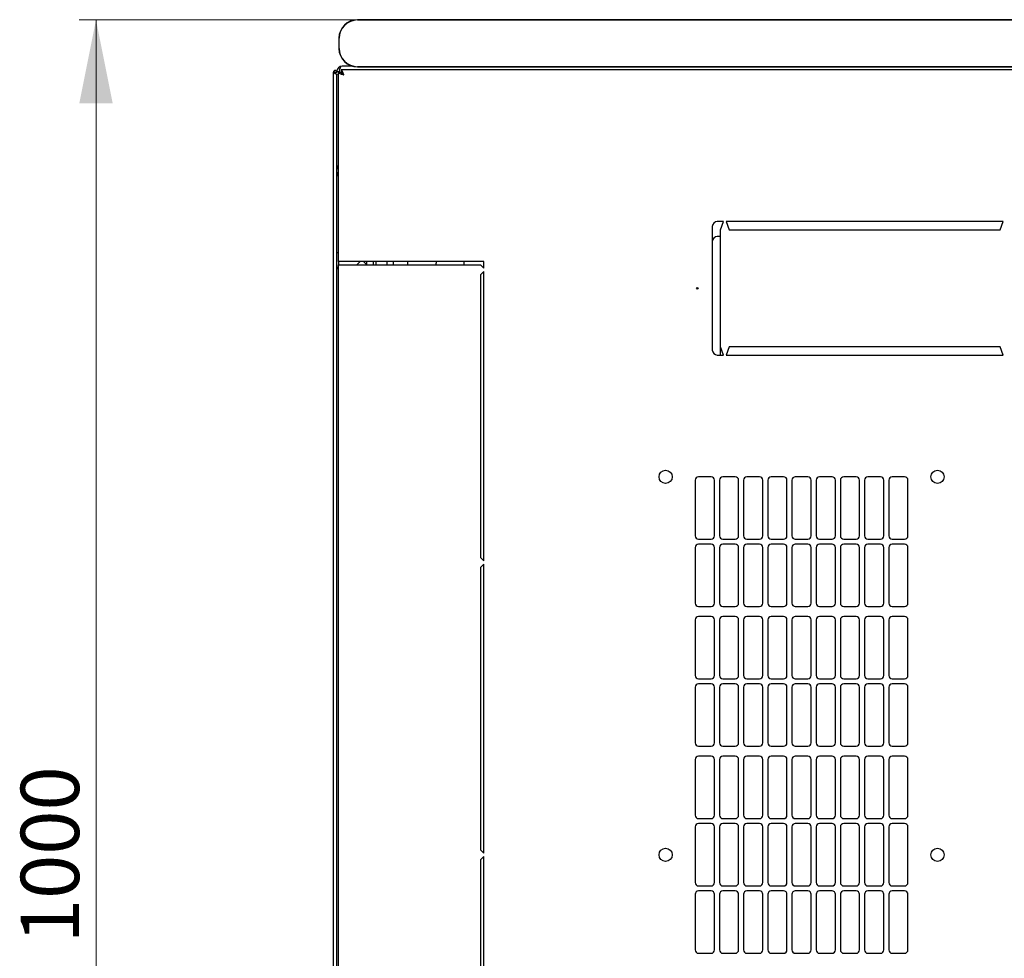
# Model space of a CAD drawing. Units: millimetres. Extents: x 36 to 398, y 10 to 371.
# Drawn here: x 36 to 95, y 68 to 124 of the extents above; entities that cross this region are included whole.
import ezdxf

# ---------------------------------------------------------------- set-up
doc = ezdxf.new("R2010")
doc.units = ezdxf.units.MM
doc.styles.add('SLDTEXTSTYLE0', font='TXT', dxfattribs={"width": 0.605})
doc.dimstyles.new('SLDDIMSTYLE0', dxfattribs={"dimtxt": 3.5, "dimasz": 5, "dimexe": 0, "dimexo": 0.0625, "dimgap": 0.875, "dimtad": 2, "dimdec": 0, "dimlfac": 10, "dimrnd": 1e-09, "dimzin": 12, "dimdsep": 46, "dimtxsty": 'SLDTEXTSTYLE0', "dimsah": 1, "dimcen": 0.09, "dimadec": 0, "dimazin": 3, "dimtfac": 1, "dimtdec": 0, "dimtofl": 0, "dimtmove": 0, "dimatfit": 3, "dimfxl": 0, "dimfrac": 2, "dimtolj": 1, "dimtzin": 12, "dimarcsym": 0})

# ---------------------------------------------------------------- blocks, each defined once
blk = doc.blocks.new('_D_7')
at = {"color": 7, "linetype": 'Continuous', "lineweight": 18}
for p, q in [((56.399, 123.832), (39.724, 123.832)), ((40.724, 123.832), (40.724, 23.875)), ((56.129, 23.875), (39.724, 23.875))]:
    blk.add_line(p, q, dxfattribs=at)
for points in [[(40.724, 123.832), (39.724, 118.832), (41.724, 118.832)], [(40.724, 23.875), (41.724, 28.875), (39.724, 28.875)]]:
    blk.add_solid(points, dxfattribs=at)
at = {"color": 7, "linetype": 'Continuous', "lineweight": 18, "insert": (36.212, 68.506), "char_height": 3.5, "attachment_point": 1, "rotation": 90, "style": 'SLDTEXTSTYLE0'}
blk.add_mtext('1000', dxfattribs=at)

msp = doc.modelspace()

# ---------------------------------------------------------------- linework, layer by layer
at = {"color": 7, "linetype": 'Continuous', "lineweight": 25}
for p, q in [((134.199, 123.849), (56.399, 123.849)), ((56.399, 123.832), (134.199, 123.832)), ((55.283, 122.732), (55.283, 122.132)), ((55.299, 122.132), (55.299, 122.732)), ((56.083, 121.061), (55.474, 121.061)), ((56.039, 121.061), (56.039, 121.075)), ((134.199, 121.032), (56.399, 121.032)), ((56.399, 121.016), (134.199, 121.016)), ((54.954, 26.908), (54.954, 120.698)), ((55.054, 120.698), (54.954, 120.698)), ((55.054, 120.698), (55.059, 120.628)), ((55.064, 120.698), (55.054, 120.698)), ((55.064, 120.698), (55.164, 120.698)), ((55.064, 120.698), (55.064, 120.626)), ((55.164, 120.698), (55.164, 120.751)), ((55.164, 120.751), (55.304, 120.751)), ((55.164, 27.05), (55.164, 120.557)), ((55.264, 109.353), (55.264, 120.699)), ((55.264, 120.699), (55.404, 120.699)), ((134.91, 120.853), (55.419, 120.853)), ((55.419, 120.853), (55.419, 120.713)), ((55.164, 115.091), (55.264, 115.091)), ((78.339, 111.753), (77.964, 111.753)), ((78.164, 111.253), (78.339, 111.753)), ((95.089, 111.753), (78.489, 111.753)), ((78.489, 111.753), (78.664, 111.253)), ((94.914, 111.253), (95.089, 111.753)), ((77.664, 111.453), (77.664, 104.053)), ((78.164, 104.253), (78.164, 111.253)), ((78.664, 111.253), (94.914, 111.253)), ((78.164, 110.853), (77.964, 110.853)), ((55.264, 109.873), (55.164, 109.873)), ((55.264, 109.353), (55.264, 109.153)), ((55.574, 109.353), (55.264, 109.353)), ((63.964, 109.353), (55.574, 109.353)), ((56.364, 109.153), (56.564, 109.353)), ((56.764, 109.353), (56.964, 109.153)), ((56.964, 109.153), (56.964, 109.353)), ((57.364, 109.153), (57.364, 109.353)), ((57.514, 109.153), (57.514, 109.353)), ((58.164, 109.353), (58.164, 109.153)), ((58.564, 109.153), (58.564, 109.353)), ((59.414, 109.153), (59.414, 109.353)), ((61.114, 109.353), (61.114, 109.254)), ((62.775, 109.353), (62.775, 109.153)), ((63.964, 108.953), (63.964, 109.353)), ((55.264, 38.453), (55.264, 109.153)), ((55.264, 109.153), (55.574, 109.153)), ((55.574, 109.153), (63.764, 109.153)), ((63.764, 109.153), (63.964, 108.953)), ((63.964, 108.753), (63.764, 108.553)), ((63.964, 91.428), (63.964, 108.753)), ((63.764, 108.553), (63.764, 91.628)), ((78.164, 103.753), (78.164, 104.253)), ((78.339, 103.753), (78.164, 104.253)), ((78.664, 104.253), (78.489, 103.753)), ((94.914, 104.253), (78.664, 104.253)), ((95.089, 103.753), (94.914, 104.253)), ((77.964, 103.753), (78.339, 103.753)), ((78.489, 103.753), (95.089, 103.753)), ((76.639, 96.251), (76.639, 92.915)), ((77.589, 96.451), (76.839, 96.451)), ((77.789, 92.915), (77.789, 96.251)), ((78.089, 96.251), (78.089, 92.915)), ((79.039, 96.451), (78.289, 96.451)), ((79.239, 92.915), (79.239, 96.251)), ((79.539, 96.251), (79.539, 92.915)), ((80.489, 96.451), (79.739, 96.451)), ((80.689, 92.915), (80.689, 96.251)), ((80.989, 96.251), (80.989, 92.915)), ((81.939, 96.451), (81.189, 96.451)), ((82.139, 92.915), (82.139, 96.251)), ((82.439, 96.251), (82.439, 92.915)), ((83.389, 96.451), (82.639, 96.451)), ((83.589, 92.915), (83.589, 96.251)), ((83.889, 96.251), (83.889, 92.915)), ((84.839, 96.451), (84.089, 96.451)), ((85.039, 92.915), (85.039, 96.251)), ((85.339, 96.251), (85.339, 92.915)), ((86.289, 96.451), (85.539, 96.451)), ((86.489, 92.915), (86.489, 96.251)), ((86.789, 96.251), (86.789, 92.915)), ((87.739, 96.451), (86.989, 96.451)), ((87.939, 92.915), (87.939, 96.251)), ((88.239, 96.251), (88.239, 92.915)), ((89.189, 96.451), (88.439, 96.451)), ((89.389, 92.915), (89.389, 96.251)), ((76.839, 92.715), (77.589, 92.715)), ((78.289, 92.715), (79.039, 92.715)), ((79.739, 92.715), (80.489, 92.715)), ((81.189, 92.715), (81.939, 92.715)), ((82.639, 92.715), (83.389, 92.715)), ((84.089, 92.715), (84.839, 92.715)), ((85.539, 92.715), (86.289, 92.715)), ((86.989, 92.715), (87.739, 92.715)), ((88.439, 92.715), (89.189, 92.715)), ((76.639, 92.215), (76.639, 88.879)), ((77.589, 92.415), (76.839, 92.415)), ((77.789, 88.879), (77.789, 92.215)), ((78.089, 92.215), (78.089, 88.879)), ((79.039, 92.415), (78.289, 92.415)), ((79.239, 88.879), (79.239, 92.215)), ((79.539, 92.215), (79.539, 88.879)), ((80.489, 92.415), (79.739, 92.415)), ((80.689, 88.879), (80.689, 92.215)), ((80.989, 92.215), (80.989, 88.879)), ((81.939, 92.415), (81.189, 92.415)), ((82.139, 88.879), (82.139, 92.215)), ((82.439, 92.215), (82.439, 88.879)), ((83.389, 92.415), (82.639, 92.415)), ((83.589, 88.879), (83.589, 92.215)), ((83.889, 92.215), (83.889, 88.879)), ((84.839, 92.415), (84.089, 92.415)), ((85.039, 88.879), (85.039, 92.215)), ((85.339, 92.215), (85.339, 88.879)), ((86.289, 92.415), (85.539, 92.415)), ((86.489, 88.879), (86.489, 92.215)), ((86.789, 92.215), (86.789, 88.879)), ((87.739, 92.415), (86.989, 92.415)), ((87.939, 88.879), (87.939, 92.215)), ((88.239, 92.215), (88.239, 88.879)), ((89.189, 92.415), (88.439, 92.415)), ((89.389, 88.879), (89.389, 92.215)), ((63.764, 91.628), (63.964, 91.428)), ((63.964, 91.228), (63.764, 91.028)), ((63.764, 91.028), (63.764, 74.103)), ((63.964, 73.903), (63.964, 91.228)), ((76.839, 88.679), (77.589, 88.679)), ((78.289, 88.679), (79.039, 88.679)), ((79.739, 88.679), (80.489, 88.679)), ((81.189, 88.679), (81.939, 88.679)), ((82.639, 88.679), (83.389, 88.679)), ((84.089, 88.679), (84.839, 88.679)), ((85.539, 88.679), (86.289, 88.679)), ((86.989, 88.679), (87.739, 88.679)), ((88.439, 88.679), (89.189, 88.679)), ((77.589, 88.079), (76.839, 88.079)), ((79.039, 88.079), (78.289, 88.079)), ((80.489, 88.079), (79.739, 88.079)), ((81.939, 88.079), (81.189, 88.079)), ((83.389, 88.079), (82.639, 88.079)), ((84.839, 88.079), (84.089, 88.079)), ((86.289, 88.079), (85.539, 88.079)), ((87.739, 88.079), (86.989, 88.079)), ((89.189, 88.079), (88.439, 88.079)), ((76.639, 87.879), (76.639, 84.543)), ((77.789, 84.543), (77.789, 87.879)), ((78.089, 87.879), (78.089, 84.543)), ((79.239, 84.543), (79.239, 87.879)), ((79.539, 87.879), (79.539, 84.543)), ((80.689, 84.543), (80.689, 87.879)), ((80.989, 87.879), (80.989, 84.543)), ((82.139, 84.543), (82.139, 87.879)), ((82.439, 87.879), (82.439, 84.543)), ((83.589, 84.543), (83.589, 87.879)), ((83.889, 87.879), (83.889, 84.543)), ((85.039, 84.543), (85.039, 87.879)), ((85.339, 87.879), (85.339, 84.543)), ((86.489, 84.543), (86.489, 87.879)), ((86.789, 87.879), (86.789, 84.543)), ((87.939, 84.543), (87.939, 87.879)), ((88.239, 87.879), (88.239, 84.543)), ((89.389, 84.543), (89.389, 87.879)), ((76.639, 83.843), (76.639, 80.507)), ((76.839, 84.343), (77.589, 84.343)), ((77.589, 84.043), (76.839, 84.043)), ((77.789, 80.507), (77.789, 83.843)), ((78.089, 83.843), (78.089, 80.507)), ((78.289, 84.343), (79.039, 84.343)), ((79.039, 84.043), (78.289, 84.043)), ((79.239, 80.507), (79.239, 83.843)), ((79.539, 83.843), (79.539, 80.507)), ((79.739, 84.343), (80.489, 84.343)), ((80.489, 84.043), (79.739, 84.043)), ((80.689, 80.507), (80.689, 83.843)), ((80.989, 83.843), (80.989, 80.507)), ((81.189, 84.343), (81.939, 84.343)), ((81.939, 84.043), (81.189, 84.043)), ((82.139, 80.507), (82.139, 83.843)), ((82.439, 83.843), (82.439, 80.507)), ((82.639, 84.343), (83.389, 84.343)), ((83.389, 84.043), (82.639, 84.043)), ((83.589, 80.507), (83.589, 83.843)), ((83.889, 83.843), (83.889, 80.507)), ((84.089, 84.343), (84.839, 84.343)), ((84.839, 84.043), (84.089, 84.043)), ((85.039, 80.507), (85.039, 83.843)), ((85.339, 83.843), (85.339, 80.507)), ((85.539, 84.343), (86.289, 84.343)), ((86.289, 84.043), (85.539, 84.043)), ((86.489, 80.507), (86.489, 83.843)), ((86.789, 83.843), (86.789, 80.507)), ((86.989, 84.343), (87.739, 84.343)), ((87.739, 84.043), (86.989, 84.043)), ((87.939, 80.507), (87.939, 83.843)), ((88.239, 83.843), (88.239, 80.507)), ((88.439, 84.343), (89.189, 84.343)), ((89.189, 84.043), (88.439, 84.043)), ((89.389, 80.507), (89.389, 83.843)), ((76.839, 80.307), (77.589, 80.307)), ((78.289, 80.307), (79.039, 80.307)), ((79.739, 80.307), (80.489, 80.307)), ((81.189, 80.307), (81.939, 80.307)), ((82.639, 80.307), (83.389, 80.307)), ((84.089, 80.307), (84.839, 80.307)), ((85.539, 80.307), (86.289, 80.307)), ((86.989, 80.307), (87.739, 80.307)), ((88.439, 80.307), (89.189, 80.307)), ((77.589, 79.707), (76.839, 79.707)), ((79.039, 79.707), (78.289, 79.707)), ((80.489, 79.707), (79.739, 79.707)), ((81.939, 79.707), (81.189, 79.707)), ((83.389, 79.707), (82.639, 79.707)), ((84.839, 79.707), (84.089, 79.707)), ((86.289, 79.707), (85.539, 79.707)), ((87.739, 79.707), (86.989, 79.707)), ((89.189, 79.707), (88.439, 79.707)), ((76.639, 79.507), (76.639, 76.171)), ((77.789, 76.171), (77.789, 79.507)), ((78.089, 79.507), (78.089, 76.171)), ((79.239, 76.171), (79.239, 79.507)), ((79.539, 79.507), (79.539, 76.171)), ((80.689, 76.171), (80.689, 79.507)), ((80.989, 79.507), (80.989, 76.171)), ((82.139, 76.171), (82.139, 79.507)), ((82.439, 79.507), (82.439, 76.171)), ((83.589, 76.171), (83.589, 79.507)), ((83.889, 79.507), (83.889, 76.171)), ((85.039, 76.171), (85.039, 79.507)), ((85.339, 79.507), (85.339, 76.171)), ((86.489, 76.171), (86.489, 79.507)), ((86.789, 79.507), (86.789, 76.171)), ((87.939, 76.171), (87.939, 79.507)), ((88.239, 79.507), (88.239, 76.171)), ((89.389, 76.171), (89.389, 79.507)), ((76.839, 75.971), (77.589, 75.971)), ((77.589, 75.671), (76.839, 75.671)), ((78.289, 75.971), (79.039, 75.971)), ((79.039, 75.671), (78.289, 75.671)), ((79.739, 75.971), (80.489, 75.971)), ((80.489, 75.671), (79.739, 75.671)), ((81.189, 75.971), (81.939, 75.971)), ((81.939, 75.671), (81.189, 75.671)), ((82.639, 75.971), (83.389, 75.971)), ((83.389, 75.671), (82.639, 75.671)), ((84.089, 75.971), (84.839, 75.971)), ((84.839, 75.671), (84.089, 75.671)), ((85.539, 75.971), (86.289, 75.971)), ((86.289, 75.671), (85.539, 75.671)), ((86.989, 75.971), (87.739, 75.971)), ((87.739, 75.671), (86.989, 75.671)), ((88.439, 75.971), (89.189, 75.971)), ((89.189, 75.671), (88.439, 75.671)), ((76.639, 75.471), (76.639, 72.135)), ((77.789, 72.135), (77.789, 75.471)), ((78.089, 75.471), (78.089, 72.135)), ((79.239, 72.135), (79.239, 75.471)), ((79.539, 75.471), (79.539, 72.135)), ((80.689, 72.135), (80.689, 75.471)), ((80.989, 75.471), (80.989, 72.135)), ((82.139, 72.135), (82.139, 75.471)), ((82.439, 75.471), (82.439, 72.135)), ((83.589, 72.135), (83.589, 75.471)), ((83.889, 75.471), (83.889, 72.135)), ((85.039, 72.135), (85.039, 75.471)), ((85.339, 75.471), (85.339, 72.135)), ((86.489, 72.135), (86.489, 75.471)), ((86.789, 75.471), (86.789, 72.135)), ((87.939, 72.135), (87.939, 75.471)), ((88.239, 75.471), (88.239, 72.135)), ((89.389, 72.135), (89.389, 75.471)), ((63.764, 74.103), (63.964, 73.903)), ((63.964, 73.703), (63.764, 73.503)), ((63.764, 73.503), (63.764, 56.578)), ((63.964, 56.378), (63.964, 73.703)), ((76.639, 71.435), (76.639, 68.099)), ((76.839, 71.935), (77.589, 71.935)), ((77.589, 71.635), (76.839, 71.635)), ((77.789, 68.099), (77.789, 71.435)), ((78.089, 71.435), (78.089, 68.099)), ((78.289, 71.935), (79.039, 71.935)), ((79.039, 71.635), (78.289, 71.635)), ((79.239, 68.099), (79.239, 71.435)), ((79.539, 71.435), (79.539, 68.099)), ((79.739, 71.935), (80.489, 71.935)), ((80.489, 71.635), (79.739, 71.635)), ((80.689, 68.099), (80.689, 71.435)), ((80.989, 71.435), (80.989, 68.099)), ((81.189, 71.935), (81.939, 71.935)), ((81.939, 71.635), (81.189, 71.635)), ((82.139, 68.099), (82.139, 71.435)), ((82.439, 71.435), (82.439, 68.099)), ((82.639, 71.935), (83.389, 71.935)), ((83.389, 71.635), (82.639, 71.635)), ((83.589, 68.099), (83.589, 71.435)), ((83.889, 71.435), (83.889, 68.099)), ((84.089, 71.935), (84.839, 71.935)), ((84.839, 71.635), (84.089, 71.635)), ((85.039, 68.099), (85.039, 71.435)), ((85.339, 71.435), (85.339, 68.099)), ((85.539, 71.935), (86.289, 71.935)), ((86.289, 71.635), (85.539, 71.635)), ((86.489, 68.099), (86.489, 71.435)), ((86.789, 71.435), (86.789, 68.099)), ((86.989, 71.935), (87.739, 71.935)), ((87.739, 71.635), (86.989, 71.635)), ((87.939, 68.099), (87.939, 71.435)), ((88.239, 71.435), (88.239, 68.099)), ((88.439, 71.935), (89.189, 71.935)), ((89.189, 71.635), (88.439, 71.635)), ((89.389, 68.099), (89.389, 71.435)), ((76.839, 67.899), (77.589, 67.899)), ((78.289, 67.899), (79.039, 67.899)), ((79.739, 67.899), (80.489, 67.899)), ((81.189, 67.899), (81.939, 67.899)), ((82.639, 67.899), (83.389, 67.899)), ((84.089, 67.899), (84.839, 67.899)), ((85.539, 67.899), (86.289, 67.899)), ((86.989, 67.899), (87.739, 67.899)), ((88.439, 67.899), (89.189, 67.899))]:
    msp.add_line(p, q, dxfattribs=at)
at = {"color": 7, "linetype": 'Continuous', "lineweight": 25, "flags": 128}
for points in [[(55.059, 120.628), (55.059, 120.628)], [(55.059, 120.628), (55.059, 120.628)], [(55.059, 120.628), (55.059, 120.628)], [(55.059, 120.628), (55.059, 120.628)], [(61.104, 109.153), (61.105, 109.156), (61.114, 109.254)]]:
    msp.add_lwpolyline(points, dxfattribs=at)
at = {"color": 7, "linetype": 'Continuous', "lineweight": 25}
for centre, radius in [((76.764, 107.753), 0.05), ((74.864, 96.453), 0.395), ((91.164, 96.453), 0.395), ((74.864, 73.803), 0.395), ((91.164, 73.803), 0.395)]:
    msp.add_circle(centre, radius, dxfattribs=at)
for centre, radius, start, end in [((56.399, 122.732), 1.117, 90, 180), ((56.399, 122.732), 1.1, 90, 180), ((56.399, 122.132), 1.117, 180, 270), ((56.399, 122.132), 1.1, 180, 270), ((55.474, 120.751), 0.31, 90, 180), ((55.474, 115.091), 0.31, 180, 227.35769), ((77.964, 111.453), 0.3, 90, 180), ((77.964, 110.553), 0.3, 90, 180), ((55.294, 109.033), 0.13, 180, 256.65764), ((77.964, 104.053), 0.3, 180, 270), ((76.839, 96.251), 0.2, 90, 180), ((77.589, 96.251), 0.2, 0, 90), ((78.289, 96.251), 0.2, 90, 180), ((79.039, 96.251), 0.2, 0, 90), ((79.739, 96.251), 0.2, 90, 180), ((80.489, 96.251), 0.2, 0, 90), ((81.189, 96.251), 0.2, 90, 180), ((81.939, 96.251), 0.2, 0, 90), ((82.639, 96.251), 0.2, 90, 180), ((83.389, 96.251), 0.2, 0, 90), ((84.089, 96.251), 0.2, 90, 180), ((84.839, 96.251), 0.2, 0, 90), ((85.539, 96.251), 0.2, 90, 180), ((86.289, 96.251), 0.2, 0, 90), ((86.989, 96.251), 0.2, 90, 180), ((87.739, 96.251), 0.2, 0, 90), ((88.439, 96.251), 0.2, 90, 180), ((89.189, 96.251), 0.2, 0, 90), ((76.839, 92.915), 0.2, 180, 270), ((77.589, 92.915), 0.2, 270, 0), ((78.289, 92.915), 0.2, 180, 270), ((79.039, 92.915), 0.2, 270, 0), ((79.739, 92.915), 0.2, 180, 270), ((80.489, 92.915), 0.2, 270, 0), ((81.189, 92.915), 0.2, 180, 270), ((81.939, 92.915), 0.2, 270, 0), ((82.639, 92.915), 0.2, 180, 270), ((83.389, 92.915), 0.2, 270, 0), ((84.089, 92.915), 0.2, 180, 270), ((84.839, 92.915), 0.2, 270, 0), ((85.539, 92.915), 0.2, 180, 270), ((86.289, 92.915), 0.2, 270, 0), ((86.989, 92.915), 0.2, 180, 270), ((87.739, 92.915), 0.2, 270, 0), ((88.439, 92.915), 0.2, 180, 270), ((89.189, 92.915), 0.2, 270, 0), ((76.839, 92.215), 0.2, 90, 180), ((77.589, 92.215), 0.2, 0, 90), ((78.289, 92.215), 0.2, 90, 180), ((79.039, 92.215), 0.2, 0, 90), ((79.739, 92.215), 0.2, 90, 180), ((80.489, 92.215), 0.2, 0, 90), ((81.189, 92.215), 0.2, 90, 180), ((81.939, 92.215), 0.2, 0, 90), ((82.639, 92.215), 0.2, 90, 180), ((83.389, 92.215), 0.2, 0, 90), ((84.089, 92.215), 0.2, 90, 180), ((84.839, 92.215), 0.2, 0, 90), ((85.539, 92.215), 0.2, 90, 180), ((86.289, 92.215), 0.2, 0, 90), ((86.989, 92.215), 0.2, 90, 180), ((87.739, 92.215), 0.2, 0, 90), ((88.439, 92.215), 0.2, 90, 180), ((89.189, 92.215), 0.2, 0, 90), ((76.839, 88.879), 0.2, 180, 270), ((77.589, 88.879), 0.2, 270, 0), ((78.289, 88.879), 0.2, 180, 270), ((79.039, 88.879), 0.2, 270, 0), ((79.739, 88.879), 0.2, 180, 270), ((80.489, 88.879), 0.2, 270, 0), ((81.189, 88.879), 0.2, 180, 270), ((81.939, 88.879), 0.2, 270, 0), ((82.639, 88.879), 0.2, 180, 270), ((83.389, 88.879), 0.2, 270, 0), ((84.089, 88.879), 0.2, 180, 270), ((84.839, 88.879), 0.2, 270, 0), ((85.539, 88.879), 0.2, 180, 270), ((86.289, 88.879), 0.2, 270, 0), ((86.989, 88.879), 0.2, 180, 270), ((87.739, 88.879), 0.2, 270, 0), ((88.439, 88.879), 0.2, 180, 270), ((89.189, 88.879), 0.2, 270, 0), ((76.839, 87.879), 0.2, 90, 180), ((77.589, 87.879), 0.2, 0, 90), ((78.289, 87.879), 0.2, 90, 180), ((79.039, 87.879), 0.2, 0, 90), ((79.739, 87.879), 0.2, 90, 180), ((80.489, 87.879), 0.2, 0, 90), ((81.189, 87.879), 0.2, 90, 180), ((81.939, 87.879), 0.2, 0, 90), ((82.639, 87.879), 0.2, 90, 180), ((83.389, 87.879), 0.2, 0, 90), ((84.089, 87.879), 0.2, 90, 180), ((84.839, 87.879), 0.2, 0, 90), ((85.539, 87.879), 0.2, 90, 180), ((86.289, 87.879), 0.2, 0, 90), ((86.989, 87.879), 0.2, 90, 180), ((87.739, 87.879), 0.2, 0, 90), ((88.439, 87.879), 0.2, 90, 180), ((89.189, 87.879), 0.2, 0, 90), ((76.839, 84.543), 0.2, 180, 270), ((77.589, 84.543), 0.2, 270, 0), ((78.289, 84.543), 0.2, 180, 270), ((79.039, 84.543), 0.2, 270, 0), ((79.739, 84.543), 0.2, 180, 270), ((80.489, 84.543), 0.2, 270, 0), ((81.189, 84.543), 0.2, 180, 270), ((81.939, 84.543), 0.2, 270, 0), ((82.639, 84.543), 0.2, 180, 270), ((83.389, 84.543), 0.2, 270, 0), ((84.089, 84.543), 0.2, 180, 270), ((84.839, 84.543), 0.2, 270, 0), ((85.539, 84.543), 0.2, 180, 270), ((86.289, 84.543), 0.2, 270, 0), ((86.989, 84.543), 0.2, 180, 270), ((87.739, 84.543), 0.2, 270, 0), ((88.439, 84.543), 0.2, 180, 270), ((89.189, 84.543), 0.2, 270, 0), ((76.839, 83.843), 0.2, 90, 180), ((77.589, 83.843), 0.2, 0, 90), ((78.289, 83.843), 0.2, 90, 180), ((79.039, 83.843), 0.2, 0, 90), ((79.739, 83.843), 0.2, 90, 180), ((80.489, 83.843), 0.2, 0, 90), ((81.189, 83.843), 0.2, 90, 180), ((81.939, 83.843), 0.2, 0, 90), ((82.639, 83.843), 0.2, 90, 180), ((83.389, 83.843), 0.2, 0, 90), ((84.089, 83.843), 0.2, 90, 180), ((84.839, 83.843), 0.2, 0, 90), ((85.539, 83.843), 0.2, 90, 180), ((86.289, 83.843), 0.2, 0, 90), ((86.989, 83.843), 0.2, 90, 180), ((87.739, 83.843), 0.2, 0, 90), ((88.439, 83.843), 0.2, 90, 180), ((89.189, 83.843), 0.2, 0, 90), ((76.839, 80.507), 0.2, 180, 270), ((77.589, 80.507), 0.2, 270, 0), ((78.289, 80.507), 0.2, 180, 270), ((79.039, 80.507), 0.2, 270, 0), ((79.739, 80.507), 0.2, 180, 270), ((80.489, 80.507), 0.2, 270, 0), ((81.189, 80.507), 0.2, 180, 270), ((81.939, 80.507), 0.2, 270, 0), ((82.639, 80.507), 0.2, 180, 270), ((83.389, 80.507), 0.2, 270, 0), ((84.089, 80.507), 0.2, 180, 270), ((84.839, 80.507), 0.2, 270, 0), ((85.539, 80.507), 0.2, 180, 270), ((86.289, 80.507), 0.2, 270, 0), ((86.989, 80.507), 0.2, 180, 270), ((87.739, 80.507), 0.2, 270, 0), ((88.439, 80.507), 0.2, 180, 270), ((89.189, 80.507), 0.2, 270, 0), ((76.839, 79.507), 0.2, 90, 180), ((77.589, 79.507), 0.2, 0, 90), ((78.289, 79.507), 0.2, 90, 180), ((79.039, 79.507), 0.2, 0, 90), ((79.739, 79.507), 0.2, 90, 180), ((80.489, 79.507), 0.2, 0, 90), ((81.189, 79.507), 0.2, 90, 180), ((81.939, 79.507), 0.2, 0, 90), ((82.639, 79.507), 0.2, 90, 180), ((83.389, 79.507), 0.2, 0, 90), ((84.089, 79.507), 0.2, 90, 180), ((84.839, 79.507), 0.2, 0, 90), ((85.539, 79.507), 0.2, 90, 180), ((86.289, 79.507), 0.2, 0, 90), ((86.989, 79.507), 0.2, 90, 180), ((87.739, 79.507), 0.2, 0, 90), ((88.439, 79.507), 0.2, 90, 180), ((89.189, 79.507), 0.2, 0, 90), ((76.839, 76.171), 0.2, 180, 270), ((77.589, 76.171), 0.2, 270, 360), ((78.289, 76.171), 0.2, 180, 270), ((79.039, 76.171), 0.2, 270, 360), ((79.739, 76.171), 0.2, 180, 270), ((80.489, 76.171), 0.2, 270, 360), ((81.189, 76.171), 0.2, 180, 270), ((81.939, 76.171), 0.2, 270, 360), ((82.639, 76.171), 0.2, 180, 270), ((83.389, 76.171), 0.2, 270, 360), ((84.089, 76.171), 0.2, 180, 270), ((84.839, 76.171), 0.2, 270, 360), ((85.539, 76.171), 0.2, 180, 270), ((86.289, 76.171), 0.2, 270, 360), ((86.989, 76.171), 0.2, 180, 270), ((87.739, 76.171), 0.2, 270, 360), ((88.439, 76.171), 0.2, 180, 270), ((89.189, 76.171), 0.2, 270, 360), ((76.839, 75.471), 0.2, 90, 180), ((77.589, 75.471), 0.2, 0, 90), ((78.289, 75.471), 0.2, 90, 180), ((79.039, 75.471), 0.2, 0, 90), ((79.739, 75.471), 0.2, 90, 180), ((80.489, 75.471), 0.2, 0, 90), ((81.189, 75.471), 0.2, 90, 180), ((81.939, 75.471), 0.2, 0, 90), ((82.639, 75.471), 0.2, 90, 180), ((83.389, 75.471), 0.2, 0, 90), ((84.089, 75.471), 0.2, 90, 180), ((84.839, 75.471), 0.2, 0, 90), ((85.539, 75.471), 0.2, 90, 180), ((86.289, 75.471), 0.2, 0, 90), ((86.989, 75.471), 0.2, 90, 180), ((87.739, 75.471), 0.2, 0, 90), ((88.439, 75.471), 0.2, 90, 180), ((89.189, 75.471), 0.2, 0, 90), ((76.839, 72.135), 0.2, 180, 270), ((77.589, 72.135), 0.2, 270, 0), ((78.289, 72.135), 0.2, 180, 270), ((79.039, 72.135), 0.2, 270, 0), ((79.739, 72.135), 0.2, 180, 270), ((80.489, 72.135), 0.2, 270, 0), ((81.189, 72.135), 0.2, 180, 270), ((81.939, 72.135), 0.2, 270, 0), ((82.639, 72.135), 0.2, 180, 270), ((83.389, 72.135), 0.2, 270, 0), ((84.089, 72.135), 0.2, 180, 270), ((84.839, 72.135), 0.2, 270, 0), ((85.539, 72.135), 0.2, 180, 270), ((86.289, 72.135), 0.2, 270, 0), ((86.989, 72.135), 0.2, 180, 270), ((87.739, 72.135), 0.2, 270, 0), ((88.439, 72.135), 0.2, 180, 270), ((89.189, 72.135), 0.2, 270, 0), ((76.839, 71.435), 0.2, 90, 180), ((77.589, 71.435), 0.2, 0, 90), ((78.289, 71.435), 0.2, 90, 180), ((79.039, 71.435), 0.2, 0, 90), ((79.739, 71.435), 0.2, 90, 180), ((80.489, 71.435), 0.2, 0, 90), ((81.189, 71.435), 0.2, 90, 180), ((81.939, 71.435), 0.2, 0, 90), ((82.639, 71.435), 0.2, 90, 180), ((83.389, 71.435), 0.2, 0, 90), ((84.089, 71.435), 0.2, 90, 180), ((84.839, 71.435), 0.2, 0, 90), ((85.539, 71.435), 0.2, 90, 180), ((86.289, 71.435), 0.2, 0, 90), ((86.989, 71.435), 0.2, 90, 180), ((87.739, 71.435), 0.2, 0, 90), ((88.439, 71.435), 0.2, 90, 180), ((89.189, 71.435), 0.2, 0, 90), ((76.839, 68.099), 0.2, 180, 270), ((77.589, 68.099), 0.2, 270, 0), ((78.289, 68.099), 0.2, 180, 270), ((79.039, 68.099), 0.2, 270, 0), ((79.739, 68.099), 0.2, 180, 270), ((80.489, 68.099), 0.2, 270, 0), ((81.189, 68.099), 0.2, 180, 270), ((81.939, 68.099), 0.2, 270, 0), ((82.639, 68.099), 0.2, 180, 270), ((83.389, 68.099), 0.2, 270, 0), ((84.089, 68.099), 0.2, 180, 270), ((84.839, 68.099), 0.2, 270, 0), ((85.539, 68.099), 0.2, 180, 270), ((86.289, 68.099), 0.2, 270, 0), ((86.989, 68.099), 0.2, 180, 270), ((87.739, 68.099), 0.2, 270, 0), ((88.439, 68.099), 0.2, 180, 270), ((89.189, 68.099), 0.2, 270, 0)]:
    msp.add_arc(centre, radius, start, end, dxfattribs=at)
msp.add_ellipse((55.474, 120.751), major_axis=(0, 0.31), ratio=0.548387, start_param=0, end_param=1.570796, dxfattribs=at)
msp.add_open_spline([(55.164, 120.698), (55.163, 120.712), (55.16, 120.74), (55.135, 120.775), (55.101, 120.798), (55.059, 120.806), (55.018, 120.798), (54.983, 120.775), (54.959, 120.74), (54.956, 120.712), (54.954, 120.698)], degree=3, dxfattribs=at)
for points, knots in [([(54.954, 120.698), (54.956, 120.693), (54.958, 120.683), (54.978, 120.666), (55.009, 120.65), (55.046, 120.633), (55.085, 120.617), (55.121, 120.6), (55.148, 120.584), (55.163, 120.569), (55.164, 120.56), (55.164, 120.557)], [0, 0, 0, 0, 0.109955, 0.226824, 0.343702, 0.460579, 0.577457, 0.694334, 0.811211, 0.928088, 1, 1, 1, 1]), ([(55.264, 120.699), (55.268, 120.688), (55.276, 120.664), (55.335, 120.629), (55.42, 120.594), (55.506, 120.565), (55.559, 120.549), (55.574, 120.543)], [0, 0, 0, 0, 0.22545, 0.450948, 0.676445, 0.901943, 1, 1, 1, 1]), ([(55.404, 120.699), (55.407, 120.687), (55.411, 120.662), (55.448, 120.624), (55.505, 120.584), (55.551, 120.557), (55.574, 120.543)], [0, 0, 0, 0, 0.2346851, 0.4836245, 0.7325958, 1, 1, 1, 1]), ([(55.574, 120.543), (55.563, 120.58), (55.539, 120.653), (55.504, 120.75), (55.469, 120.82), (55.44, 120.85), (55.424, 120.853), (55.419, 120.853)], [0, 0, 0, 0, 0.22545, 0.450948, 0.676445, 0.901943, 1, 1, 1, 1]), ([(55.574, 120.543), (55.562, 120.564), (55.537, 120.607), (55.499, 120.663), (55.459, 120.705), (55.433, 120.711), (55.419, 120.713)], [0, 0, 0, 0, 0.234685, 0.483624, 0.732596, 1, 1, 1, 1]), ([(55.264, 114.57), (55.247, 114.58), (55.21, 114.601), (55.172, 114.657), (55.167, 114.701), (55.164, 114.723)], [0, 0, 0, 0, 0.3128, 0.6564, 1, 1, 1, 1]), ([(55.264, 114.437), (55.244, 114.454), (55.203, 114.49), (55.17, 114.538), (55.166, 114.569), (55.164, 114.582)], [0, 0, 0, 0, 0.364599, 0.73238, 1, 1, 1, 1]), ([(55.264, 114.467), (55.253, 114.468), (55.234, 114.47), (55.218, 114.482), (55.212, 114.487)], [0, 0, 0, 0, 0.600597, 1, 1, 1, 1])]:
    msp.add_open_spline(points, degree=3, knots=knots, dxfattribs=at)

# ---------------------------------------------------------------- dimensions: what is measured, and where the dimension line sits
at = {"color": 7, "linetype": 'Continuous', "lineweight": 18}
dim = msp.add_linear_dim(base=(40.724, 23.875), p1=(56.399, 123.832), p2=(56.129, 23.875), angle=90, dimstyle='SLDDIMSTYLE0', dxfattribs=at)
dim.commit()
dim.dimension.update_dxf_attribs({"geometry": '_D_7', "text_midpoint": (40.724, 73.853), "dimtype": 160})

doc.saveas('drawing.dxf')
